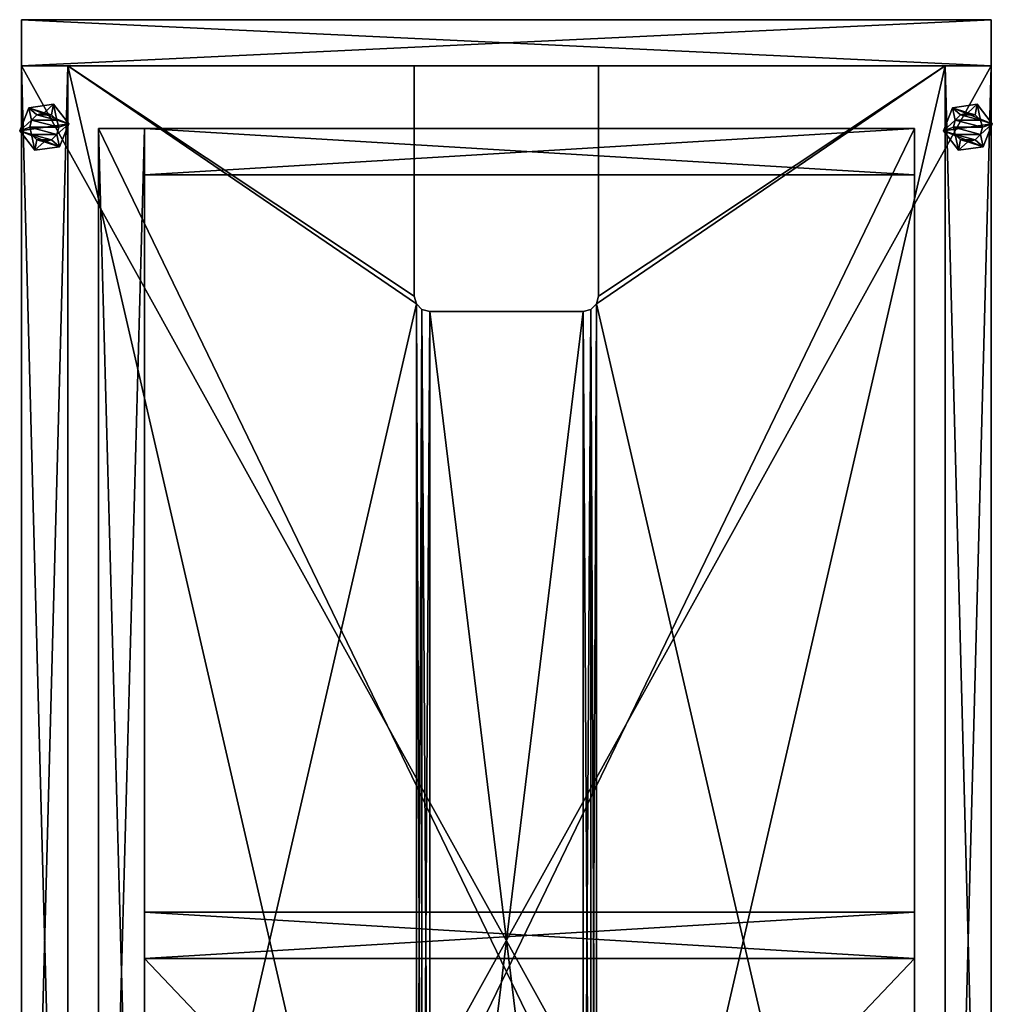
# Model space of a CAD drawing. Units: inches. Extents: x 234 to 401, y 228 to 655.
# Drawn here: x 234 to 250, y 637 to 653 of the extents above; entities that cross this region are included whole.
import ezdxf

# ---------------------------------------------------------------- set-up
doc = ezdxf.new("R2010")
doc.units = ezdxf.units.IN
doc.header["$MEASUREMENT"] = 0
for name, color, linetype in [('A-FURN-3-STOR-CSLM1', 15, 'Continuous'), ('A-FURN-3-STOR-GDBK1', 19, 'Continuous'), ('A-FURN-3-STOR-SHLM1', 15, 'Continuous'), ('A-FURN-ATTRIBUTE-T', 7, 'Continuous')]:
    doc.layers.add(name, color=color, linetype=linetype)
doc.styles.get("Standard").update_dxf_attribs({"font": 'arial.ttf'})

# ---------------------------------------------------------------- blocks, each defined once
blk = doc.blocks.new('3_X-SARTL501530')
at = {"layer": 'A-FURN-ATTRIBUTE-T', "flags": 1}
for tag, height in [('CAPTG', 2.5), ('CAPPN', 0.001), ('CAPMG', 0.001), ('CAPMC', 0.001), ('CAPQT', 0.001), ('CAPDH', 0.001), ('CAPGC', 0.001)]:
    blk.add_attdef(tag, (0, 0), '', height=height, dxfattribs=at)
at = {"layer": 'A-FURN-3-STOR-CSLM1'}
mesh = blk.add_polyface(dxfattribs=at)
corners = [(0, 30, 49), (-15.779, 30, 49), (0, 29.25, 49), (-15.779, 29.25, 49), (0, 29.25, 0.588), (0, 30, 0.588), (-15.779, 30, 0.588), (-15.779, 29.25, 0.588), (0, 29.25, 48.25), (-15.779, 29.25, 48.25), (0, 0.789, 49), (0, 0.789, 48.25), (-15.779, 0.789, 49), (-15.779, 0.789, 48.25), (-15.029, 0.789, 48.25), (-15.029, 29.25, 48.25), (-15.029, 29.25, 0.588), (-15.029, 0.789, 0.588), (-15.779, 0.789, 0.588), (-0.75, 0.789, 48.25), (-0.75, 29.25, 48.25), (-0.75, 29.25, 0.588), (0, 0.789, 0.588), (-0.75, 0.789, 0.588)]
mesh.append_faces([[corners[k] for k in face] for face in [(2, 1, 3, 3), (0, 4, 5, 5), (3, 6, 7, 7), (0, 6, 1, 1), (7, 5, 4, 4), (3, 4, 2, 2), (3, 8, 9, 9), (2, 11, 8, 8), (12, 9, 13, 13), (11, 9, 8, 8), (12, 2, 3, 3), (13, 10, 12, 12), (9, 14, 15, 15), (9, 16, 7, 7), (16, 18, 7, 7), (18, 9, 7, 7), (14, 16, 15, 15), (14, 18, 17, 17), (20, 11, 8, 8), (20, 4, 21, 21), (4, 23, 21, 21), (23, 20, 21, 21), (11, 4, 8, 8), (11, 23, 22, 22)]], dxfattribs={"vtx0": -1})
mesh.append_faces([[corners[k] for k in face] for face in [(0, 1, 2, 2), (2, 4, 0, 0), (1, 6, 3, 3), (5, 6, 0, 0), (6, 5, 7, 7), (7, 4, 3, 3), (2, 8, 3, 3), (10, 11, 2, 2), (3, 9, 12, 12), (13, 9, 11, 11), (10, 2, 12, 12), (11, 10, 13, 13), (13, 14, 9, 9), (15, 16, 9, 9), (17, 18, 16, 16), (13, 9, 18, 18), (17, 16, 14, 14), (13, 18, 14, 14), (19, 11, 20, 20), (8, 4, 20, 20), (22, 23, 4, 4), (19, 20, 23, 23), (22, 4, 11, 11), (19, 23, 11, 11)]], dxfattribs={"vtx1": -1})
mesh = blk.add_polyface(dxfattribs=at)
corners = [(-6.39, 0.789, 1.621), (-6.39, 0.789, 0.871), (-0.75, 0.789, 1.621), (-0.75, 0.789, 0.871), (-0.75, 29.25, 1.621), (-0.75, 29.25, 0.871), (-6.39, 29.25, 1.621), (-6.39, 29.25, 0.871), (-6.423, 25.375, 0.871), (-6.39, 25.5, 0.871), (-6.39, 4.539, 0.871), (-6.423, 4.664, 0.871), (-6.515, 25.283, 0.871), (-6.515, 4.756, 0.871), (-6.64, 25.25, 0.871), (-6.64, 4.789, 0.871), (-9.139, 25.25, 0.871), (-9.139, 4.789, 0.871), (-9.264, 25.283, 0.871), (-9.264, 4.756, 0.871), (-9.356, 25.375, 0.871), (-9.356, 4.664, 0.871), (-9.389, 29.25, 1.621), (-9.389, 29.25, 0.871), (-15.029, 29.25, 1.621), (-15.029, 29.25, 0.871), (-15.029, 0.789, 1.621), (-15.029, 0.789, 0.871), (-9.389, 0.789, 1.621), (-9.389, 0.789, 0.871), (-9.389, 4.539, 0.871), (-9.389, 25.5, 0.871), (-6.423, 4.664, 1.621), (-6.39, 4.539, 1.621), (-6.39, 25.5, 1.621), (-6.423, 25.375, 1.621), (-6.515, 4.756, 1.621), (-6.515, 25.283, 1.621), (-6.64, 4.789, 1.621), (-6.64, 25.25, 1.621), (-9.139, 4.789, 1.621), (-9.139, 25.25, 1.621), (-9.264, 4.756, 1.621), (-9.264, 25.283, 1.621), (-9.356, 4.664, 1.621), (-9.356, 25.375, 1.621), (-9.389, 25.5, 1.621), (-9.389, 4.539, 1.621)]
mesh.append_faces([[corners[k] for k in face] for face in [(2, 1, 3, 3), (6, 5, 7, 7), (4, 3, 5, 5), (5, 9, 7, 7), (24, 23, 25, 25), (28, 27, 29, 29), (27, 30, 29, 29), (26, 25, 27, 27), (2, 33, 0, 0), (24, 46, 22, 22), (1, 33, 10, 10), (28, 30, 47, 47), (40, 15, 38, 38), (6, 9, 34, 34), (16, 39, 14, 14), (23, 46, 31, 31), (35, 9, 8, 8), (37, 8, 12, 12), (39, 12, 14, 14), (43, 16, 18, 18), (45, 18, 20, 20), (46, 20, 31, 31), (36, 15, 13, 13), (32, 13, 11, 11), (33, 11, 10, 10), (44, 30, 21, 21), (42, 21, 19, 19), (40, 19, 17, 17)]], dxfattribs={"vtx0": -1})
mesh.append_faces([[corners[k] for k in face] for face in [(3, 8, 5, 5), (8, 11, 12, 12), (12, 13, 14, 14), (14, 15, 16, 16), (16, 17, 18, 18), (18, 19, 20, 20), (25, 21, 27, 27), (4, 32, 2, 2), (32, 35, 36, 36), (36, 37, 38, 38), (38, 39, 40, 40), (40, 41, 42, 42), (42, 43, 44, 44), (26, 45, 24, 24)]], dxfattribs={"vtx0": -1, "vtx1": -1})
mesh.append_faces([[corners[k] for k in face] for face in [(3, 11, 8, 8), (20, 21, 25, 25), (4, 35, 32, 32), (44, 45, 26, 26)]], dxfattribs={"vtx0": -1, "vtx1": -1, "vtx3": -1})
mesh.append_faces([[corners[k] for k in face] for face in [(5, 8, 9, 9), (3, 10, 11, 11), (12, 11, 13, 13), (14, 13, 15, 15), (16, 15, 17, 17), (18, 17, 19, 19), (20, 19, 21, 21), (27, 21, 30, 30), (25, 31, 20, 20), (2, 32, 33, 33), (4, 34, 35, 35), (36, 35, 37, 37), (38, 37, 39, 39), (40, 39, 41, 41), (42, 41, 43, 43), (44, 43, 45, 45), (24, 45, 46, 46), (26, 47, 44, 44)]], dxfattribs={"vtx0": -1, "vtx3": -1})
mesh.append_faces([[corners[k] for k in face] for face in [(0, 1, 2, 2), (4, 5, 6, 6), (2, 3, 4, 4), (1, 10, 3, 3), (22, 23, 24, 24), (26, 27, 28, 28), (23, 31, 25, 25), (24, 25, 26, 26), (6, 34, 4, 4), (28, 47, 26, 26), (0, 33, 1, 1), (29, 30, 28, 28), (17, 15, 40, 40), (7, 9, 6, 6), (41, 39, 16, 16), (22, 46, 23, 23), (34, 9, 35, 35), (35, 8, 37, 37), (37, 12, 39, 39), (41, 16, 43, 43), (43, 18, 45, 45), (45, 20, 46, 46), (38, 15, 36, 36), (36, 13, 32, 32), (32, 11, 33, 33), (47, 30, 44, 44), (44, 21, 42, 42), (42, 19, 40, 40)]], dxfattribs={"vtx1": -1})
at = {"layer": 'A-FURN-3-STOR-GDBK1'}
mesh = blk.add_polyface(dxfattribs=at)
corners = [(-15.616, 28.132, 0.588), (-15.207, 28.132, 0.588), (-15.647, 28.25, 0.588), (-15.175, 28.25, 0.588), (-15.616, 28.368, 0.588), (-15.207, 28.368, 0.588), (-15.529, 28.454, 0.588), (-15.293, 28.454, 0.588), (-15.411, 28.486, 0.588), (-15.293, 28.046, 0.588), (-15.529, 28.046, 0.588), (-15.411, 28.014, 0.588), (-15.261, 28.623), (-15.013, 28.306), (-15.659, 28.567), (-15.81, 28.194), (-15.163, 27.933), (-15.562, 27.877), (-15.013, 28.306, 0.374), (-15.163, 27.933, 0.374), (-15.562, 27.877, 0.374), (-15.81, 28.194, 0.374), (-15.659, 28.567, 0.374), (-15.261, 28.623, 0.374), (-15.529, 28.046, 0.374), (-15.411, 28.014, 0.374), (-15.293, 28.046, 0.374), (-15.207, 28.132, 0.374), (-15.175, 28.25, 0.374), (-15.207, 28.368, 0.374), (-15.293, 28.454, 0.374), (-15.411, 28.486, 0.374), (-15.529, 28.454, 0.374), (-15.616, 28.368, 0.374), (-15.647, 28.25, 0.374), (-15.616, 28.132, 0.374)]
mesh.append_faces([[corners[k] for k in face] for face in [(6, 7, 8, 8), (9, 10, 11, 11), (15, 16, 17, 17), (13, 19, 16, 16), (16, 20, 17, 17), (17, 21, 15, 15), (15, 22, 14, 14), (14, 23, 12, 12), (12, 18, 13, 13), (2, 33, 34, 34), (0, 34, 35, 35), (10, 35, 24, 24), (11, 24, 25, 25), (9, 25, 26, 26), (1, 26, 27, 27), (3, 27, 28, 28), (5, 28, 29, 29), (7, 29, 30, 30), (8, 30, 31, 31), (6, 31, 32, 32), (4, 32, 33, 33)]], dxfattribs={"vtx0": -1})
mesh.append_faces([[corners[k] for k in face] for face in [(0, 1, 2, 2), (2, 3, 4, 4), (4, 5, 6, 6), (1, 0, 9, 9), (14, 13, 15, 15), (24, 20, 25, 25), (25, 19, 26, 26), (26, 19, 27, 27), (27, 18, 28, 28), (28, 18, 29, 29), (29, 23, 30, 30), (30, 23, 31, 31), (31, 22, 32, 32), (32, 22, 33, 33), (33, 21, 34, 34), (34, 21, 35, 35), (35, 20, 24, 24)]], dxfattribs={"vtx0": -1, "vtx1": -1})
mesh.append_faces([[corners[k] for k in face] for face in [(2, 1, 3, 3), (4, 3, 5, 5), (6, 5, 7, 7), (9, 0, 10, 10), (15, 13, 16, 16), (25, 20, 19, 19), (27, 19, 18, 18), (29, 18, 23, 23), (31, 23, 22, 22), (33, 22, 21, 21), (35, 21, 20, 20)]], dxfattribs={"vtx0": -1, "vtx3": -1})
mesh.append_faces([[corners[k] for k in face] for face in [(12, 13, 14, 14), (18, 19, 13, 13), (19, 20, 16, 16), (20, 21, 17, 17), (21, 22, 15, 15), (22, 23, 14, 14), (23, 18, 12, 12), (4, 33, 2, 2), (2, 34, 0, 0), (0, 35, 10, 10), (10, 24, 11, 11), (11, 25, 9, 9), (9, 26, 1, 1), (1, 27, 3, 3), (3, 28, 5, 5), (5, 29, 7, 7), (7, 30, 8, 8), (8, 31, 6, 6), (6, 32, 4, 4)]], dxfattribs={"vtx1": -1})
mesh = blk.add_polyface(dxfattribs=at)
corners = [(-0.178, 28.368, 0.588), (-0.587, 28.368, 0.588), (-0.146, 28.25, 0.588), (-0.618, 28.25, 0.588), (-0.178, 28.132, 0.588), (-0.587, 28.132, 0.588), (-0.264, 28.046, 0.588), (-0.5, 28.046, 0.588), (-0.382, 28.014, 0.588), (-0.5, 28.454, 0.588), (-0.264, 28.454, 0.588), (-0.382, 28.486, 0.588), (-0.232, 28.623), (0.016, 28.306), (-0.63, 28.567), (-0.781, 28.194), (-0.134, 27.933), (-0.533, 27.877), (0.016, 28.306, 0.374), (-0.134, 27.933, 0.374), (-0.533, 27.877, 0.374), (-0.781, 28.194, 0.374), (-0.63, 28.567, 0.374), (-0.232, 28.623, 0.374), (-0.5, 28.046, 0.374), (-0.382, 28.014, 0.374), (-0.264, 28.046, 0.374), (-0.178, 28.132, 0.374), (-0.146, 28.25, 0.374), (-0.178, 28.368, 0.374), (-0.264, 28.454, 0.374), (-0.382, 28.486, 0.374), (-0.5, 28.454, 0.374), (-0.587, 28.368, 0.374), (-0.618, 28.25, 0.374), (-0.587, 28.132, 0.374)]
mesh.append_faces([[corners[k] for k in face] for face in [(6, 7, 8, 8), (9, 10, 11, 11), (15, 16, 17, 17), (13, 19, 16, 16), (16, 20, 17, 17), (17, 21, 15, 15), (15, 22, 14, 14), (14, 23, 12, 12), (12, 18, 13, 13), (2, 27, 28, 28), (0, 28, 29, 29), (10, 29, 30, 30), (11, 30, 31, 31), (9, 31, 32, 32), (1, 32, 33, 33), (3, 33, 34, 34), (5, 34, 35, 35), (7, 35, 24, 24), (8, 24, 25, 25), (6, 25, 26, 26), (4, 26, 27, 27)]], dxfattribs={"vtx0": -1})
mesh.append_faces([[corners[k] for k in face] for face in [(0, 1, 2, 2), (2, 3, 4, 4), (4, 5, 6, 6), (1, 0, 9, 9), (14, 13, 15, 15), (24, 20, 25, 25), (25, 19, 26, 26), (26, 19, 27, 27), (27, 18, 28, 28), (28, 18, 29, 29), (29, 23, 30, 30), (30, 23, 31, 31), (31, 22, 32, 32), (32, 22, 33, 33), (33, 21, 34, 34), (34, 21, 35, 35), (35, 20, 24, 24)]], dxfattribs={"vtx0": -1, "vtx1": -1})
mesh.append_faces([[corners[k] for k in face] for face in [(2, 1, 3, 3), (4, 3, 5, 5), (6, 5, 7, 7), (9, 0, 10, 10), (15, 13, 16, 16), (25, 20, 19, 19), (27, 19, 18, 18), (29, 18, 23, 23), (31, 23, 22, 22), (33, 22, 21, 21), (35, 21, 20, 20)]], dxfattribs={"vtx0": -1, "vtx3": -1})
mesh.append_faces([[corners[k] for k in face] for face in [(12, 13, 14, 14), (18, 19, 13, 13), (19, 20, 16, 16), (20, 21, 17, 17), (21, 22, 15, 15), (22, 23, 14, 14), (23, 18, 12, 12), (4, 27, 2, 2), (2, 28, 0, 0), (0, 29, 10, 10), (10, 30, 11, 11), (11, 31, 9, 9), (9, 32, 1, 1), (1, 33, 3, 3), (3, 34, 5, 5), (5, 35, 7, 7), (7, 24, 8, 8), (8, 25, 6, 6), (6, 26, 4, 4)]], dxfattribs={"vtx1": -1})
at = {"layer": 'A-FURN-3-STOR-SHLM1'}
mesh = blk.add_polyface(dxfattribs=at)
corners = [(-14.529, 0.789, 47.376), (-13.779, 0.789, 47.376), (-14.529, 28.228, 47.376), (-13.779, 28.228, 47.376), (-1.248, 27.478, 3.934), (-13.779, 27.478, 3.934), (-1.248, 28.228, 3.934), (-13.779, 28.228, 3.934), (-1.248, 28.228, 46.503), (-13.779, 28.228, 46.503), (-1.248, 27.478, 46.503), (-13.779, 27.478, 46.503), (-1.248, 28.228, 3.184), (-14.529, 28.228, 3.934), (-14.529, 28.228, 3.184), (-14.529, 0.789, 3.184), (-14.529, 0.789, 3.934), (-1.248, 0.789, 3.184), (-1.248, 0.789, 3.934), (-13.779, 0.789, 3.934), (-1.248, 1.539, 3.934), (-13.779, 1.539, 3.934), (-1.248, 1.539, 46.503), (-13.779, 1.539, 46.503), (-1.248, 0.789, 46.503), (-13.779, 0.789, 46.503)]
mesh.append_faces([[corners[k] for k in face] for face in [(2, 1, 3, 3), (6, 5, 7, 7), (10, 9, 11, 11), (7, 11, 9, 9), (11, 4, 10, 10), (4, 8, 10, 10), (8, 7, 9, 9), (13, 12, 14, 14), (14, 16, 13, 13), (14, 17, 15, 15), (6, 17, 12, 12), (6, 16, 18, 18), (18, 15, 17, 17), (20, 19, 21, 21), (24, 23, 25, 25), (21, 25, 23, 23), (25, 18, 24, 24), (18, 22, 24, 24), (22, 21, 23, 23), (2, 7, 13, 13), (1, 7, 3, 3), (1, 16, 19, 19), (2, 16, 0, 0), (7, 16, 13, 13)]], dxfattribs={"vtx0": -1})
mesh.append_faces([[corners[k] for k in face] for face in [(0, 1, 2, 2), (4, 5, 6, 6), (8, 9, 10, 10), (5, 11, 7, 7), (5, 4, 11, 11), (6, 8, 4, 4), (6, 7, 8, 8), (6, 12, 13, 13), (15, 16, 14, 14), (12, 17, 14, 14), (18, 17, 6, 6), (13, 16, 6, 6), (16, 15, 18, 18), (18, 19, 20, 20), (22, 23, 24, 24), (19, 25, 21, 21), (19, 18, 25, 25), (20, 22, 18, 18), (20, 21, 22, 22), (3, 7, 2, 2), (19, 7, 1, 1), (0, 16, 1, 1), (13, 16, 2, 2), (19, 16, 7, 7)]], dxfattribs={"vtx1": -1})
mesh = blk.add_polyface(dxfattribs=at)
corners = [(-1.248, 14.728, 3.934), (-13.779, 14.728, 3.934), (-1.248, 15.478, 3.934), (-13.779, 15.478, 3.934), (-1.248, 15.478, 46.503), (-13.779, 15.478, 46.503), (-1.248, 14.728, 46.503), (-13.779, 14.728, 46.503)]
mesh.append_faces([[corners[k] for k in face] for face in [(2, 1, 3, 3), (6, 5, 7, 7), (3, 7, 5, 5), (7, 0, 6, 6), (0, 4, 6, 6), (4, 3, 5, 5)]], dxfattribs={"vtx0": -1})
mesh.append_faces([[corners[k] for k in face] for face in [(0, 1, 2, 2), (4, 5, 6, 6), (1, 7, 3, 3), (1, 0, 7, 7), (2, 4, 0, 0), (2, 3, 4, 4)]], dxfattribs={"vtx1": -1})
mesh = blk.add_polyface(dxfattribs=at)
corners = [(-1.248, 14.728, 17.684), (-1.248, 14.728, 16.934), (-13.779, 14.728, 17.684), (-13.779, 14.728, 16.934), (-13.779, 1.539, 17.684), (-13.779, 1.539, 16.934), (-1.248, 1.539, 16.934), (-1.248, 1.539, 17.684)]
mesh.append_faces([[corners[k] for k in face] for face in [(2, 1, 3, 3), (4, 3, 5, 5), (3, 6, 5, 5), (6, 0, 7, 7), (0, 4, 7, 7), (5, 7, 4, 4)]], dxfattribs={"vtx0": -1})
mesh.append_faces([[corners[k] for k in face] for face in [(0, 1, 2, 2), (2, 3, 4, 4), (1, 6, 3, 3), (1, 0, 6, 6), (2, 4, 0, 0), (6, 7, 5, 5)]], dxfattribs={"vtx1": -1})
mesh = blk.add_polyface(dxfattribs=at)
corners = [(-1.248, 14.728, 31.434), (-1.248, 14.728, 30.684), (-13.779, 14.728, 31.434), (-13.779, 14.728, 30.684), (-13.779, 1.539, 31.434), (-13.779, 1.539, 30.684), (-1.248, 1.539, 30.684), (-1.248, 1.539, 31.434)]
mesh.append_faces([[corners[k] for k in face] for face in [(2, 1, 3, 3), (4, 3, 5, 5), (3, 6, 5, 5), (6, 0, 7, 7), (0, 4, 7, 7), (5, 7, 4, 4)]], dxfattribs={"vtx0": -1})
mesh.append_faces([[corners[k] for k in face] for face in [(0, 1, 2, 2), (2, 3, 4, 4), (1, 6, 3, 3), (1, 0, 6, 6), (2, 4, 0, 0), (6, 7, 5, 5)]], dxfattribs={"vtx1": -1})

msp = doc.modelspace()

# ---------------------------------------------------------------- block references
msp.add_blockref('3_X-SARTL501530', (249.996, 623.333))

doc.saveas('drawing.dxf')
